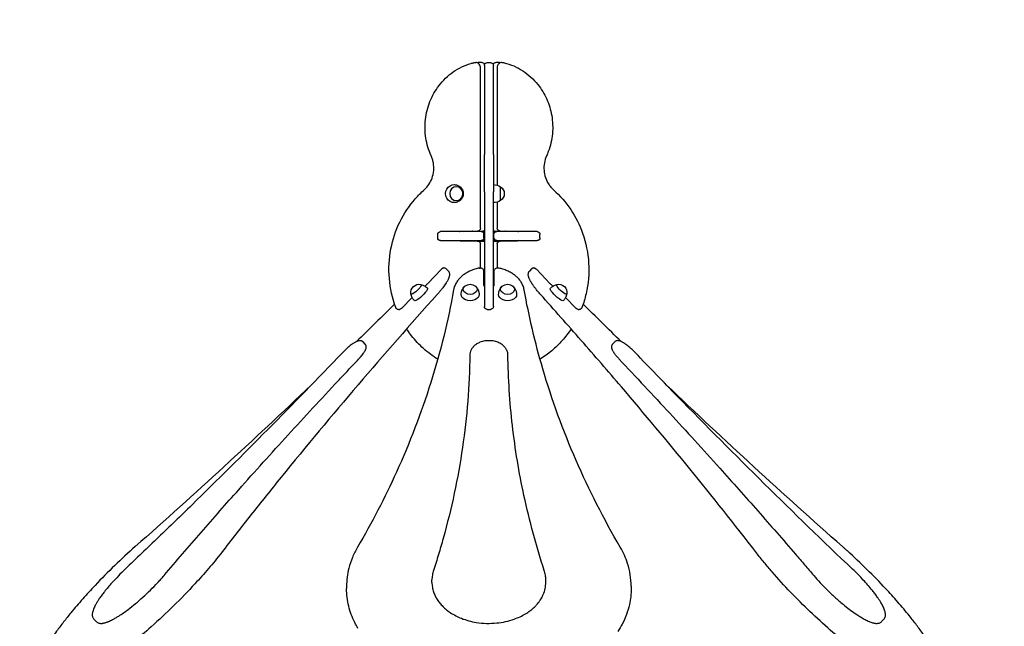
# Model space of a CAD drawing. Units: millimetres. Extents: x 0 to 59400, y 0 to 21000.
# Drawn here: x 52859 to 54935, y 16316 to 17595 of the extents above; entities that cross this region are included whole.
import ezdxf

# ---------------------------------------------------------------- set-up
doc = ezdxf.new("R2010")
doc.units = ezdxf.units.MM
doc.header["$LTSCALE"] = 15
doc.layers.get('DEFPOINTS').update_dxf_attribs({"lineweight": 50})
doc.layers.add('P001', color=131, linetype='Continuous')
doc.layers.add('P_2DIM', color=6, linetype='Continuous', lineweight=25)
doc.styles.add('BIGFONT', font='simplex.shx', dxfattribs={"bigfont": 'bigfont.shx'})
doc.dimstyles.new('DIMBIGFONT$0', dxfattribs={"dimscale": 50, "dimtxt": 3, "dimasz": 2, "dimexe": 1.5, "dimexo": 3, "dimgap": 0.75, "dimtad": 1, "dimdec": 0, "dimdsep": 46, "dimtxsty": 'BIGFONT', "dimcen": 0, "dimclrd": 256, "dimclre": 256, "dimclrt": 230, "dimadec": 0, "dimazin": 0, "dimtfac": 0.6, "dimtdec": 0, "dimtofl": 0, "dimtmove": 2, "dimatfit": 3, "dimfxl": 1, "dimtvp": 1, "dimtolj": 1, "dimarcsym": 0})

# ---------------------------------------------------------------- blocks, each defined once
blk = doc.blocks.new('*D28')
at = {"layer": 'DEFPOINTS', "color": 0}
for p in [(54934.7, 18451), (49283.8, 17504.6), (54934.7, 17504.6)]:
    blk.add_point(p, dxfattribs=at)
at = {"layer": 'P_2DIM', "lineweight": -2}
for p, q in [((49283.8, 17654.6), (49283.8, 18526)), ((54934.7, 17654.6), (54934.7, 18526)), ((49383.8, 18451), (54834.7, 18451))]:
    blk.add_line(p, q, dxfattribs=at)
at = {"layer": 'P_2DIM'}
for points in [[(49383.8, 18467.7), (49383.8, 18434.3), (49283.8, 18451)], [(54834.7, 18434.3), (54834.7, 18467.7), (54934.7, 18451)]]:
    blk.add_solid(points, dxfattribs=at)
at = {"layer": 'P_2DIM', "color": 3, "insert": (52109.2, 18602.8), "char_height": 150, "attachment_point": 5, "style": 'BIGFONT'}
blk.add_mtext('\\A1;(5650)', dxfattribs=at)

msp = doc.modelspace()

# ---------------------------------------------------------------- linework, layer by layer
at = {"layer": 'P001'}
for p, q in [((53818.2, 17504.6, 0), (53820.4, 17504.6, 0)), ((53833, 17504.6, 0), (53827.3, 17504.6, 0)), ((53844.4, 17504.6, 0), (53851.4, 17504.6, 0)), ((53868.3, 17504.6, 0), (53862.7, 17504.6, 0)), ((53875.4, 17504.6, 0), (53877.5, 17504.6, 0)), ((53830.2, 17155.1, 0), (53830.2, 17494.6, 0)), ((53838.4, 17498.6, 0), (53838.4, 17498.5, 0)), ((53838.4, 17498.5, 0), (53838.4, 17310.5, 0)), ((53857.4, 17498.5, 0), (53857.4, 17498.6, 0)), ((53857.4, 17310.5, 0), (53857.4, 17498.5, 0)), ((53865.6, 17494.6, 0), (53865.6, 17245.9, 0)), ((53838.4, 17231.7, 0), (53838.4, 17310.5, 0)), ((53857.4, 17310.5, 0), (53857.4, 17231.7, 0)), ((53838.4, 17231.7, 0), (53838.4, 16989.8, 0)), ((53857.4, 16989.8, 0), (53857.4, 17231.7, 0)), ((53872.4, 17213.4, 0), (53872.4, 17242.8, 0)), ((53865.6, 17210.4, 0), (53865.6, 17155.1, 0)), ((53789, 17149.1, 0), (53824.2, 17149.1, 0)), ((53824.2, 17149.1, 0), (53829.7, 17149.1, 0)), ((53829.7, 17149.1, 0), (53835.3, 17149.1, 0)), ((53860.3, 17149.1, 0), (53866, 17149.1, 0)), ((53866, 17149.1, 0), (53871.6, 17149.1, 0)), ((53871.6, 17149.1, 0), (53906.8, 17149.1, 0)), ((53740.1, 17135.1, 0), (53740.1, 17142.1, 0)), ((53746.2, 17148.1, 0), (53746.1, 17148.1, 0)), ((53746.1, 17129.1, 0), (53746.2, 17129.1, 0)), ((53830.2, 17148.1, 0), (53746.2, 17148.1, 0)), ((53746.2, 17129.1, 0), (53830.2, 17129.1, 0)), ((53824.2, 17128.1, 0), (53789, 17128.1, 0)), ((53829.7, 17128.1, 0), (53824.2, 17128.1, 0)), ((53829.7, 17128.1, 0), (53835.3, 17128.1, 0)), ((53831.4, 17148.1, 0), (53830.2, 17148.1, 0)), ((53830.2, 17129.1, 0), (53831.4, 17129.1, 0)), ((53831.4, 17148.1, 0), (53838.4, 17148.1, 0)), ((53838.4, 17129.1, 0), (53831.4, 17129.1, 0)), ((53837.4, 17135.1, 0), (53837.4, 17142.1, 0)), ((53857.4, 17148.1, 0), (53864.4, 17148.1, 0)), ((53864.4, 17129.1, 0), (53857.4, 17129.1, 0)), ((53858.4, 17135.1, 0), (53858.4, 17142.1, 0)), ((53860.3, 17128.1, 0), (53866, 17128.1, 0)), ((53865.5, 17148.1, 0), (53864.4, 17148.1, 0)), ((53864.4, 17129.1, 0), (53865.5, 17129.1, 0)), ((53949.5, 17148.1, 0), (53865.5, 17148.1, 0)), ((53865.5, 17129.1, 0), (53949.5, 17129.1, 0)), ((53871.6, 17128.1, 0), (53866, 17128.1, 0)), ((53906.8, 17128.1, 0), (53871.6, 17128.1, 0)), ((53949.6, 17148.1, 0), (53949.5, 17148.1, 0)), ((53949.5, 17129.1, 0), (53949.6, 17129.1, 0)), ((53955.6, 17135.1, 0), (53955.6, 17142.1, 0)), ((53830.2, 17071.3, 0), (53830.2, 17122.1, 0)), ((53865.6, 17122.1, 0), (53865.6, 17071.3, 0)), ((53747.1, 17068, 0), (53719.2, 17038.7, 0)), ((53757.8, 17069.4, 0), (53762.5, 17064.4, 0)), ((53937.9, 17069.4, 0), (53933.2, 17064.4, 0)), ((53976.5, 17038.7, 0), (53948.7, 17068, 0)), ((53837.4, 17034.6, 0), (53837.4, 17063.9, 0)), ((53858.4, 17063.9, 0), (53858.4, 17034.6, 0)), ((53663.8, 16985.7, 0), (53686.1, 17009.1, 0)), ((54009.7, 17009.1, 0), (54031.9, 16985.7, 0)), ((53657.3, 16983.8, 0), (53659.5, 16983.8, 0)), ((53844.4, 16983.8, 0), (53851.4, 16983.8, 0)), ((54036.3, 16983.8, 0), (54038.4, 16983.8, 0)), ((53587.2, 16910.6, 0), (53582.5, 16915.6, 0)), ((54108.5, 16910.6, 0), (54113.3, 16915.6, 0)), ((53727.9, 16408.3, 0), (53727.9, 16413.3, 0)), ((53967.9, 16408.3, 0), (53967.9, 16413.3, 0)), ((53547.9, 16400, 0), (53547.9, 16395.1, 0)), ((54147.9, 16400, 0), (54147.9, 16395.1, 0)), ((53019.8, 16325.6, 0), (53015.1, 16330.6, 0)), ((54676, 16325.6, 0), (54680.7, 16330.6, 0))]:
    msp.add_line(p, q, dxfattribs=at)
at = {"layer": 'P001', "elevation": 0}
for points in [[(53726.2, 17308, -0.06779), (53715, 17345.4, -0.066574), (53714.2, 17384.5, -0.066873), (53723.6, 17422.2, -0.069175), (53742.8, 17455.9, -0.076236), (53772.8, 17484.7, -0.080348), (53810.1, 17502.7, -0.005821), (53813, 17503.6, -0.005846), (53815.9, 17504.3)], [(53815.9, 17504.3, -0.030526), (53817, 17504.5, -0.030591), (53818.2, 17504.6)], [(53830.2, 17494.6, 0.123547), (53828.9, 17499.4, 0.127445), (53825.6, 17503.1, 0.071143), (53823.1, 17504.2, 0.072115), (53820.4, 17504.6)], [(53824.5, 17504.1, 0.001071), (53824.3, 17504, 0.001067), (53824, 17503.9)], [(53827.3, 17504.6, 0.048428), (53825.9, 17504.5, 0.047526), (53824.5, 17504.1)], [(53833, 17504.6, -0.101838), (53835.9, 17504, -0.093376), (53838.4, 17502.4, -0.017106), (53838.8, 17501.9, -0.016018), (53839.1, 17501.5)], [(53856.6, 17501.6, -0.071911), (53858.4, 17503.3, -0.080089), (53860.6, 17504.3, -0.035474), (53861.6, 17504.5, -0.035907), (53862.7, 17504.6)], [(53875.4, 17504.6, 0.181715), (53869, 17502.2, 0.174318), (53865.7, 17496.3, 0.020157), (53865.6, 17495.4, 0.020209), (53865.6, 17494.6)], [(53871.1, 17504.1, 0.047526), (53869.7, 17504.5, 0.048428), (53868.3, 17504.6)], [(53871.6, 17503.9, 0.001191), (53871.4, 17504, 0.001197), (53871.1, 17504.1)], [(53877.5, 17504.6, -0.030591), (53878.7, 17504.5, -0.030526), (53879.9, 17504.3)], [(53879.9, 17504.3, -0.083743), (53919.3, 17487.1, -0.079449), (53951.2, 17458.2, -0.064374), (53969.9, 17427.4, -0.061976), (53980.3, 17393, -0.066034), (53981.8, 17354.4, -0.066621), (53973.2, 17316.8, -0.0082), (53971.4, 17312.4, -0.008258), (53969.5, 17308)], [(53711.5, 17236.2, 0.064267), (53721.3, 17247.5, 0.061069), (53728.1, 17260.9, 0.065089), (53731.5, 17276.8, 0.06442), (53730.8, 17293, 0.031308), (53729, 17300.7, 0.031818), (53726.2, 17308)], [(53969.5, 17308, 0.063509), (53964.9, 17293, 0.062315), (53964.2, 17277.2, 0.060379), (53967.2, 17262.3, 0.062334), (53973.7, 17248.6, 0.034203), (53978.5, 17242, 0.035213), (53984.2, 17236.2)], [(53651.7, 16987.7, -0.069064), (53638, 17049.1, -0.068488), (53641.4, 17112, -0.064868), (53660, 17168, -0.067586), (53692.7, 17217.2, -0.015439), (53701.8, 17227, -0.015708), (53711.5, 17236.2)], [(53775.5, 17247.1, -0.035317), (53778.3, 17246.8, -0.035218), (53781, 17246, -0.039983), (53783.9, 17244.8, -0.040116), (53786.6, 17243, -0.11648), (53792.2, 17236.2, -0.121019), (53794, 17227.6, -0.10686), (53792.1, 17220, -0.103062), (53787.3, 17213.8, -0.061978), (53783.3, 17211.2, -0.060857), (53778.7, 17209.6, -0.020169), (53777.1, 17209.3, -0.020128), (53775.5, 17209.2)], [(53984.2, 17236.2, -0.064575), (54020.6, 17194.4, -0.061773), (54045.4, 17144.8, -0.07082), (54058.2, 17081.5, -0.070401), (54052.8, 17017, -0.016684), (54048.9, 17002.2, -0.016893), (54044, 16987.7)], [(53785.7, 17148.1, -0.070967), (53787.3, 17148.9, -0.07535), (53789, 17149.1)], [(53814, 17149.1, 0.040348), (53813.7, 17148.8, 0.019276), (53813.5, 17148.5, 0.009132), (53813.4, 17148.3, 0.00786), (53813.3, 17148.1)], [(53882.4, 17148.1, 0.018693), (53882.1, 17148.5, 0.030421), (53881.8, 17148.9, 0.011193), (53881.7, 17149, 0.016298), (53881.6, 17149.1)], [(53906.8, 17149.1, -0.07535), (53908.5, 17148.9, -0.070967), (53910, 17148.1)], [(53789, 17128.1, -0.07535), (53787.3, 17128.4, -0.070967), (53785.7, 17129.1)], [(53813.3, 17129.1, 0.018693), (53813.5, 17128.7, 0.030421), (53813.8, 17128.3, 0.011193), (53813.9, 17128.2, 0.016298), (53814, 17128.1)], [(53881.6, 17128.1, 0.040348), (53881.9, 17128.4, 0.019276), (53882.2, 17128.8, 0.009132), (53882.3, 17129, 0.00786), (53882.4, 17129.1)], [(53910, 17129.1, -0.070967), (53908.5, 17128.4, -0.07535), (53906.8, 17128.1)], [(53757.8, 17069.4, 0.010427), (53757.7, 17069.6, 0.010001), (53757.5, 17069.7, 0.082276), (53755.8, 17070.8, 0.082613), (53753.8, 17071.3, 0.024179), (53753.2, 17071.3, 0.021916), (53752.6, 17071.3, 0.03157), (53751.9, 17071.1, 0.024921), (53751.2, 17070.9, 0.03279), (53750.3, 17070.6, 0.023363), (53749.6, 17070.1, 0.00892), (53749.3, 17069.9, 0.006117), (53749, 17069.7, 0.025049), (53748, 17068.9, 0.021519), (53747.1, 17068)], [(53827.9, 17071.2, 0.025431), (53818.4, 17068.8, 0.028238), (53809.2, 17065.3, 0.027013), (53801.3, 17061.4, 0.031364), (53794, 17056.5, 0.030116), (53788, 17051.5, 0.035278), (53782.8, 17045.7, 0.040413), (53778.3, 17038.8, 0.046505), (53775, 17031.2, 0.017231), (53774.2, 17028.4, 0.017878), (53773.5, 17025.5)], [(53837.4, 17063.9, 0.118823), (53836.6, 17067.1, 0.111202), (53834.5, 17069.6, 0.055616), (53833, 17070.5, 0.051905), (53831.4, 17071.1, 0.024752), (53830.5, 17071.2, 0.023964), (53829.7, 17071.3, 0.02502), (53828.8, 17071.3, 0.024832), (53827.9, 17071.2)], [(53829, 17069.5, 0.013021), (53828.8, 17070, 0.026344), (53828.6, 17070.5, 0.016246), (53828.4, 17070.8, 0.035604), (53828.3, 17071, 0.032635), (53828.2, 17071.1, 0.095387), (53828, 17071.2, 0.059488), (53828, 17071.2, 0.080056), (53827.9, 17071.2)], [(53868.1, 17071.1, 0.041512), (53866.7, 17071.3, 0.04098), (53865.3, 17071.2, 0.083119), (53862.6, 17070.4, 0.092427), (53860.3, 17068.7, 0.090983), (53858.9, 17066.5, 0.094814), (53858.4, 17063.9)], [(53922.3, 17025.5, 0.050774), (53919.9, 17033.7, 0.04514), (53916.1, 17041.3, 0.037265), (53911.6, 17047.4, 0.03207), (53906.3, 17052.9, 0.031391), (53899.9, 17057.9, 0.027058), (53893, 17062.2, 0.029794), (53884.3, 17066.3, 0.026262), (53875.2, 17069.4, 0.009661), (53871.7, 17070.3, 0.009395), (53868.1, 17071.1)], [(53948.7, 17068, 0.03487), (53947.1, 17069.4, 0.044946), (53945.4, 17070.5, 0.042106), (53944.5, 17070.9, 0.031619), (53943.6, 17071.2, 0.125061), (53940.5, 17071, 0.128056), (53937.9, 17069.4)], [(53946.3, 17069.5, 0.132951), (53943.5, 17071, 0.136673), (53940.3, 17070.9, 0.061475), (53939, 17070.3, 0.062502), (53937.9, 17069.4)], [(53763.4, 17063.3, -0.067843), (53764.4, 17060.8, -0.054186), (53764.8, 17058.2, -0.041203), (53764.6, 17055.6, -0.031376), (53764.1, 17053.1, -0.015594), (53763.7, 17051.6, -0.010016), (53763.1, 17050.1, -0.014423), (53762.3, 17047.9, -0.010858), (53761.3, 17045.8, -0.012922), (53759.7, 17042.9, -0.009044), (53758, 17040, -0.012546), (53755.1, 17035.5, -0.008786), (53752, 17031.2, -0.00998), (53747.7, 17025.6, -0.007629), (53743.2, 17020.1, -0.003114), (53741.2, 17017.8, -0.002895), (53739.1, 17015.5)], [(53762.5, 17064.4, -0.030293), (53763, 17063.9, -0.030265), (53763.4, 17063.3)], [(53956.6, 17015.5, -0.007976), (53951.2, 17021.7, -0.010288), (53946, 17028.2, -0.008077), (53942.6, 17032.7, -0.011094), (53939.4, 17037.4, -0.009603), (53937.2, 17040.9, -0.014135), (53935.1, 17044.5, -0.009593), (53934, 17046.7, -0.012698), (53933.1, 17048.9, -0.006999), (53932.6, 17049.9, -0.008496), (53932.3, 17050.9, -0.023002), (53931.5, 17053.4, -0.031687), (53931, 17056, -0.038087), (53931, 17058.4, -0.054713), (53931.3, 17060.8, -0.035247), (53931.8, 17062.1, -0.035081), (53932.4, 17063.4)], [(53932.4, 17063.4, -0.028068), (53932.8, 17063.9, -0.028049), (53933.2, 17064.4)], [(53932.9, 17064.1, -0.008829), (53933, 17064.3, -0.008829), (53933.2, 17064.4)], [(53773.5, 17025.5, -0.032568), (53725.4, 16829.5, -0.030226), (53653.1, 16641, -0.012907), (53614, 16560.6, -0.012325), (53570.9, 16482.3)], [(53704.6, 17036.5, -0.067927), (53712, 17033.5, -0.067482), (53718.2, 17028.6)], [(53719.2, 17038.7, -0.015665), (53716.7, 17036.2, -0.016968), (53714, 17033.9, -0.003926), (53713.4, 17033.4, -0.004441), (53712.8, 17033)], [(53789.4, 17015.7, -0.053177), (53790.1, 17020.9, -0.054472), (53791.8, 17025.8, -0.040279), (53793.7, 17029, -0.042834), (53796.2, 17031.9, -0.004117), (53796.4, 17032.1, -0.004142), (53796.7, 17032.4)], [(53820.1, 17032.4, -0.04199), (53822.6, 17029.7, -0.039411), (53824.5, 17026.6, -0.031556), (53825.8, 17023.9, -0.030787), (53826.7, 17021.1, -0.027727), (53827.2, 17018.4, -0.027477), (53827.4, 17015.7)], [(53838.4, 17033, -0.027219), (53838, 17033.4, -0.042295), (53837.7, 17033.8, -0.044266), (53837.5, 17034.2, -0.095746), (53837.4, 17034.6)], [(53858.4, 17034.6, -0.08916), (53858.3, 17034.2, -0.043843), (53858.2, 17033.9, -0.040383), (53857.9, 17033.5, -0.026644), (53857.5, 17033.1, -0.004849), (53857.5, 17033, -0.004587), (53857.4, 17033)], [(53868.4, 17015.7, -0.053177), (53869.1, 17020.9, -0.054472), (53870.8, 17025.8, -0.040279), (53872.7, 17029, -0.042834), (53875.2, 17031.9, -0.004117), (53875.4, 17032.1, -0.004142), (53875.7, 17032.4)], [(53899.1, 17032.4, -0.04199), (53901.6, 17029.7, -0.039411), (53903.5, 17026.6, -0.031556), (53904.8, 17023.9, -0.030787), (53905.7, 17021.1, -0.027727), (53906.2, 17018.4, -0.027477), (53906.4, 17015.7)], [(54124.9, 16482.3, -0.02883), (54031.8, 16665.6, -0.031724), (53961.5, 16858.8, -0.013561), (53939.6, 16941.6, -0.013907), (53922.3, 17025.5)], [(53982.9, 17033, -0.015957), (53980.7, 17034.8, -0.012325), (53978.5, 17036.7, -0.006169), (53977.5, 17037.7, -0.006547), (53976.5, 17038.7)], [(53977.5, 17028.6, -0.067482), (53983.8, 17033.5, -0.067927), (53991.1, 17036.5)], [(53739.1, 17015.5, 0.005679), (53572, 16824.7, 0.006716), (53409.6, 16629.8, 0.002897), (53346.2, 16550.6, 0.003192), (53283.8, 16470.6)], [(53690.7, 17002.4, -0.067482), (53686.2, 17008.9, -0.067927), (53683.5, 17016.4)], [(54412, 16470.6, 0.00687), (54271.8, 16647.4, 0.005676), (54127.2, 16820.6, 0.003079), (54042.5, 16918.6, 0.002859), (53956.6, 17015.5)], [(54012.2, 17016.4, -0.067927), (54009.6, 17008.9, -0.067482), (54005.1, 17002.4)], [(53649.2, 16994.8, -0.001033), (53609, 16955.3, -0.001029), (53568.7, 16915.9)], [(54127.1, 16915.9, -0.001029), (54086.7, 16955.3, -0.001033), (54046.6, 16994.8)], [(53740.1, 16878.8, -0.044643), (53710.3, 16901.2, -0.043185), (53684.8, 16928.5, -0.010086), (53679.5, 16935.5, -0.010017), (53674.5, 16942.8)], [(54021.2, 16942.8, -0.035203), (54002.5, 16918.3, -0.036184), (53980.4, 16896.8, -0.018099), (53968.4, 16887.3, -0.018341), (53955.7, 16878.8)], [(53582.5, 16915.6, 0.047363), (53581.4, 16916.5, 0.044359), (53580.2, 16917.2, 0.055439), (53578.5, 16917.8, 0.046333), (53576.7, 16918, 0.037102), (53575.1, 16918, 0.030691), (53573.5, 16917.7, 0.025348), (53571.5, 16917.1, 0.018179), (53569.6, 16916.4, 0.012567), (53568.2, 16915.7, 0.009158), (53566.8, 16915, 0.01337), (53564.1, 16913.5, 0.009637), (53561.6, 16911.9, 0.012966), (53557.6, 16909.1, 0.009398), (53553.8, 16906.1, 0.013777), (53547.7, 16901, 0.012239), (53541.9, 16895.5, 0.003387), (53540.4, 16894, 0.003528), (53538.9, 16892.4)], [(53573.3, 16879.2, 0.005741), (53575.6, 16881.7, 0.006508), (53577.8, 16884.2, 0.009696), (53580.7, 16887.7, 0.013841), (53583.5, 16891.4, 0.010995), (53585.1, 16893.9, 0.017405), (53586.7, 16896.5, 0.010237), (53587.4, 16897.8, 0.013082), (53588, 16899.2, 0.028362), (53588.8, 16901.3, 0.039574), (53589.3, 16903.4, 0.04399), (53589.4, 16905.4, 0.058108), (53589.1, 16907.3, 0.031775), (53588.7, 16908.3, 0.031742), (53588.2, 16909.2, 0.028161), (53587.8, 16909.9, 0.030513), (53587.2, 16910.6)], [(53887.9, 16888.3, 0.043696), (53887.5, 16892.3, 0.041366), (53886.4, 16896.2, 0.030338), (53885.2, 16899, 0.027658), (53883.7, 16901.6, 0.033532), (53881.3, 16904.6, 0.029649), (53878.6, 16907.3, 0.025264), (53875.9, 16909.6, 0.022582), (53873, 16911.5, 0.027554), (53869, 16913.6, 0.024478), (53864.8, 16915.3, 0.028503), (53859.4, 16916.8, 0.026327), (53854, 16917.7, 0.033691), (53846.7, 16918, 0.034019), (53839.5, 16917.4, 0.026805), (53834.1, 16916.2, 0.029399), (53828.9, 16914.5, 0.02133), (53825.4, 16912.9, 0.023715), (53822.1, 16911, 0.019147), (53819.7, 16909.4, 0.021023), (53817.4, 16907.5, 0.021208), (53815.4, 16905.6, 0.02345), (53813.5, 16903.5, 0.011432), (53812.7, 16902.4, 0.011851), (53812, 16901.3, 0.056778), (53809.3, 16896, 0.064001), (53808, 16890.1, 0.009763), (53807.9, 16889.2, 0.009881), (53807.9, 16888.3)], [(54108.5, 16910.6, 0.047363), (54107.7, 16909.5, 0.044359), (54107, 16908.2, 0.055439), (54106.5, 16906.5, 0.046333), (54106.4, 16904.8, 0.037102), (54106.5, 16903.1, 0.030691), (54106.9, 16901.5, 0.021046), (54107.4, 16900, 0.016061), (54108, 16898.5, 0.019663), (54109.1, 16896.3, 0.011868), (54110.4, 16894.2, 0.015611), (54112.4, 16891.1, 0.010289), (54114.7, 16888.1, 0.008973), (54117, 16885.3, 0.007203), (54119.5, 16882.4, 0.00402), (54120.9, 16880.8, 0.003736), (54122.4, 16879.2)], [(54156.8, 16892.4, 0.012641), (54151.2, 16898.1, 0.012789), (54145.2, 16903.4, 0.009454), (54141, 16906.9, 0.012336), (54136.6, 16910.2, 0.009791), (54133.6, 16912.2, 0.013456), (54130.5, 16914.2, 0.010146), (54128.5, 16915.2, 0.015522), (54126.6, 16916.2, 0.016547), (54124.7, 16917, 0.023323), (54122.8, 16917.6, 0.03056), (54121, 16917.9, 0.040222), (54119.2, 16918.1, 0.059824), (54117, 16917.7, 0.068065), (54114.9, 16916.9, 0.024602), (54114.3, 16916.5, 0.026533), (54113.6, 16916, 0.009369), (54113.4, 16915.8, 0.009699), (54113.3, 16915.6)], [(53538.9, 16892.4, -0.004319), (53381.5, 16730.5, -0.004146), (53221.5, 16571.4, -0.001783), (53151.4, 16503.3, -0.001776), (53080.8, 16435.8)], [(53162.9, 16422.6, -0.002893), (53241.1, 16513.6, -0.002694), (53320.4, 16603.7, -0.003366), (53424.4, 16719.1, -0.003149), (53529.9, 16833.1, -0.000631), (53551.6, 16856.2, -0.000625), (53573.3, 16879.2)], [(53807.9, 16888.3, -0.032768), (53792.2, 16692.7, -0.031583), (53751.5, 16500.7, -0.005544), (53741.7, 16466.9, -0.005474), (53731.1, 16433.3)], [(53964.7, 16433.3, -0.01278), (53941.3, 16511.7, -0.013131), (53921.9, 16591.1, -0.024446), (53897.6, 16738.9, -0.025001), (53887.9, 16888.3)], [(54122.4, 16879.2, -0.003117), (54229.2, 16765, -0.003315), (54334.5, 16649.4, -0.002654), (54414.9, 16558.9, -0.002838), (54494.4, 16467.6, -0.00071), (54513.7, 16445.1, -0.000724), (54532.9, 16422.6)], [(54614.9, 16435.8, -0.004716), (54428.6, 16616.3, -0.004851), (54245.7, 16800.3, -0.001218), (54201.2, 16846.2, -0.001238), (54156.8, 16892.4)], [(53473.1, 16824.1, -0.004574), (53289.3, 16652.2, -0.004695), (53102.3, 16483.7)], [(54593.4, 16483.7, -0.004694), (54406.4, 16652.2, -0.004574), (54222.6, 16824.1)], [(53102.3, 16483.7, 0.010975), (53059.1, 16443.8, 0.011303), (53017.6, 16401.9, 0.007936), (52991.5, 16373.4, 0.009876), (52966.4, 16343.9, 0.007071), (52951.1, 16324.7, 0.009208), (52936.4, 16305, 0.007442), (52926.6, 16290.9, 0.010038), (52917.3, 16276.5, 0.007619), (52911.6, 16266.8, 0.010185), (52906.2, 16257, 0.006861), (52903.2, 16251.1, 0.0086), (52900.4, 16245.1, 0.014604), (52896.6, 16235.7, 0.024369), (52893.5, 16226.1, 0.023241), (52892, 16219.1, 0.038318), (52891.3, 16212, 0.038149), (52891.7, 16206.3, 0.053451), (52893, 16200.7, 0.047925), (52894.9, 16196.8, 0.054818), (52897.6, 16193.3)], [(53283.8, 16470.6, -0.012599), (53256.7, 16437.3, -0.009331), (53228.1, 16405.1, -0.012716), (53183.1, 16358.7, -0.011959), (53135.9, 16314.6, -0.009806), (53097.6, 16281.8, -0.012439), (53057.8, 16250.7, -0.008341), (53034.1, 16233.7, -0.011647), (53009.7, 16217.6, -0.009673), (52992.1, 16207.1, -0.014666), (52974.1, 16197.5, -0.008954), (52964.8, 16193.1, -0.01239), (52955.2, 16189, -0.012865), (52947, 16186, -0.01954), (52938.5, 16183.5, -0.019988), (52931.4, 16182, -0.030561), (52924.1, 16181.2, -0.025726), (52919.4, 16181.3, -0.034746), (52914.7, 16181.9, -0.064971), (52908, 16184.2, -0.08857), (52902.3, 16188.3)], [(53570.9, 16482.3, 0.0334), (53560.2, 16460.7, 0.036984), (53552.6, 16437.9, 0.030348), (53549.1, 16419.1, 0.03124), (53547.9, 16400)], [(54147.9, 16400, 0.040027), (54145.9, 16424.4, 0.038194), (54140.2, 16448.2, 0.02801), (54133.5, 16465.7, 0.025745), (54124.9, 16482.3)], [(54793.5, 16188.3, -0.115618), (54785.6, 16183.2, -0.071944), (54776.4, 16181.3, -0.04102), (54768.9, 16181.4, -0.024377), (54761.5, 16182.5, -0.011598), (54757.5, 16183.4, -0.009308), (54753.5, 16184.5, -0.018018), (54744.6, 16187.5, -0.011712), (54735.8, 16190.9, -0.015016), (54722.2, 16197.2, -0.010277), (54709, 16204.1, -0.012642), (54689.7, 16215.4, -0.008764), (54670.8, 16227.5, -0.011977), (54641.1, 16248.3, -0.008726), (54612.3, 16270.4, -0.012394), (54567.7, 16307.6, -0.010699), (54524.9, 16346.8, -0.010647), (54484.1, 16387.6, -0.012622), (54445.2, 16430.2, -0.006422), (54428.3, 16450.2, -0.008017), (54412, 16470.6)], [(54798.2, 16193.3, 0.099385), (54802.4, 16200, 0.068169), (54804.2, 16207.8, 0.010343), (54804.3, 16209.3, 0.00946), (54804.4, 16210.7, 0.028851), (54804.1, 16215.7, 0.019637), (54803.4, 16220.6, 0.030876), (54801.1, 16229.9, 0.018396), (54797.9, 16238.9, 0.010415), (54795.4, 16244.9, 0.007849), (54792.7, 16250.7, 0.011321), (54787.7, 16260.5, 0.008547), (54782.3, 16270, 0.011152), (54773.4, 16284.4, 0.008031), (54764, 16298.5, 0.009931), (54749.7, 16318.2, 0.007417), (54734.7, 16337.3, 0.010222), (54710.1, 16366.8, 0.00815), (54684.4, 16395.2, 0.010995), (54645, 16435.7, 0.010424), (54603.9, 16474.4, 0.00133), (54598.7, 16479.1, 0.00135), (54593.4, 16483.7)], [(53080.8, 16435.8, 0.009458), (53066.6, 16421.7, 0.010671), (53052.9, 16407.1, 0.00716), (53044.9, 16397.9, 0.008953), (53037.2, 16388.4, 0.0075), (53031.7, 16381.3, 0.010041), (53026.5, 16373.9, 0.008108), (53023.1, 16368.7, 0.011144), (53019.9, 16363.3, 0.00804), (53017.9, 16359.8, 0.011583), (53016.1, 16356.1, 0.018132), (53014.1, 16351.4, 0.030095), (53012.5, 16346.5, 0.022633), (53011.9, 16343.5, 0.03368), (53011.6, 16340.5, 0.031971), (53011.7, 16338, 0.042455), (53012.2, 16335.6, 0.058526), (53013.3, 16332.9, 0.062837), (53015.1, 16330.6)], [(53019.8, 16325.6, 0.058951), (53021.8, 16324, 0.050045), (53024.1, 16322.8, 0.06159), (53027.5, 16321.9, 0.042252), (53031.1, 16321.7, 0.022075), (53033.2, 16321.9, 0.016845), (53035.2, 16322.2, 0.02177), (53038.6, 16323.1, 0.013337), (53041.8, 16324.1, 0.008039), (53043.9, 16324.8, 0.006709), (53045.9, 16325.6, 0.013119), (53050.3, 16327.6, 0.009383), (53054.6, 16329.8, 0.011843), (53061.1, 16333.4, 0.008328), (53067.3, 16337.2, 0.011588), (53077.3, 16343.9, 0.008407), (53087, 16351, 0.012295), (53102.8, 16363.5, 0.009893), (53118.1, 16376.7, 0.010415), (53134.1, 16391.8, 0.011014), (53149.5, 16407.6, 0.005375), (53156.3, 16415, 0.006146), (53162.9, 16422.6)], [(53731.1, 16433.3, 0.038624), (53728.7, 16423.4, 0.040403), (53727.9, 16413.3)], [(53967.9, 16413.3, 0.040407), (53967.1, 16423.4, 0.038628), (53964.7, 16433.3)], [(54532.9, 16422.6, 0.011899), (54546.4, 16407.5, 0.009838), (54560.5, 16392.9, 0.010823), (54577.3, 16377.1, 0.011866), (54594.7, 16362, 0.009495), (54607.8, 16351.6, 0.013087), (54621.4, 16341.9, 0.009966), (54630.3, 16336.1, 0.015014), (54639.4, 16330.7, 0.007941), (54643.5, 16328.6, 0.010921), (54647.6, 16326.6, 0.011175), (54651.3, 16325.1, 0.015633), (54655, 16323.7, 0.016771), (54658.6, 16322.7, 0.027608), (54662.2, 16322, 0.027184), (54665.1, 16321.7, 0.039869), (54668.1, 16321.9, 0.019217), (54669.3, 16322.1, 0.020858), (54670.5, 16322.4, 0.058578), (54673.5, 16323.7, 0.071686), (54676, 16325.6)], [(54680.7, 16330.6, 0.080465), (54682.7, 16333.6, 0.064802), (54683.8, 16337.1, 0.038757), (54684.1, 16339.6, 0.028893), (54684, 16342.1, 0.038738), (54683.4, 16345.9, 0.021838), (54682.3, 16349.7, 0.019337), (54680.6, 16354, 0.013836), (54678.6, 16358.2, 0.010513), (54676.6, 16362, 0.007878), (54674.5, 16365.6, 0.010199), (54671.1, 16371.1, 0.007604), (54667.5, 16376.4, 0.009442), (54662.1, 16383.9, 0.007188), (54656.4, 16391.1, 0.010014), (54647.1, 16402.3, 0.007935), (54637.3, 16413.2, 0.008122), (54626.3, 16424.7, 0.007533), (54614.9, 16435.8)], [(53727.9, 16408.3, 0.040832), (53728.7, 16398.1, 0.038639), (53731.2, 16388.2, 0.032607), (53734.5, 16379.9, 0.02947), (53738.8, 16372.1, 0.029241), (53744.4, 16364.4, 0.026016), (53750.7, 16357.5, 0.026511), (53758.3, 16350.6, 0.023134), (53766.6, 16344.5, 0.027798), (53778, 16337.9, 0.024334), (53790, 16332.4, 0.028272), (53805.5, 16327.3, 0.02578), (53821.4, 16323.8, 0.0328), (53842.9, 16321.8, 0.032431), (53864.5, 16322.6, 0.028832), (53883.1, 16325.5, 0.031761), (53901.2, 16330.7, 0.023898), (53913.6, 16335.8, 0.027329), (53925.4, 16342.1, 0.022837), (53934.2, 16348, 0.025943), (53942.3, 16354.7, 0.020914), (53947.9, 16360.3, 0.023264), (53953, 16366.4, 0.017346), (53956.3, 16371, 0.018605), (53959.2, 16375.9, 0.012478), (53960.9, 16379.2, 0.01306), (53962.5, 16382.6, 0.048958), (53966.5, 16395.2, 0.052584), (53967.9, 16408.3)], [(53571.9, 16311.2, -0.019058), (53565.2, 16323.3, -0.055013), (53552.4, 16358.2, -0.060784), (53547.9, 16395.1)], [(54147.9, 16395.1, -0.027979), (54146.9, 16378.1, -0.027057), (54144.1, 16361.3, -0.033881), (54137.9, 16340.3, -0.031394), (54129.1, 16320.4, -0.02498), (54119.7, 16304.5, -0.022538)]]:
    msp.add_lwpolyline(points, format="xyb", dxfattribs=at)
at = {"layer": 'P001', "extrusion": (0, 0, -1)}
for centre, radius, start, end in [((-53844.4, 17498.6, 0), 6, 0, 90), ((-53851.4, 17498.6, 0), 6, 90, 180), ((-53856.9, 17217.1, 0), 30, 90.9316, 121.0817), ((-53860.3, 17155.1, 0), 6, 270, 298.9226), ((-53746.1, 17142.1, 0), 6, 0, 90), ((-53746.1, 17135.1, 0), 6, 270, 0), ((-53860.3, 17122.1, 0), 6, 61.0774, 90), ((-53949.6, 17135.1, 0), 6, 180, 270), ((-53844.4, 16989.8, 0), 6, 270, 360)]:
    msp.add_arc(centre, radius, start, end, dxfattribs=at)
at = {"layer": 'P001', "extrusion": (-7.45914e-17, 4.82154e-17, -1)}
msp.add_arc((-53862.9, 17228.1, 0), 17.5, 122.8783, 237.1217, dxfattribs=at)
at = {"layer": 'P001', "extrusion": (-9.8993e-17, -7.81978e-18, -1)}
msp.add_arc((-53856.9, 17239.1, 0), 30, 238.9183, 269.0684, dxfattribs=at)
at = {"layer": 'P001', "extrusion": (-5.32907e-16, 0, -1)}
msp.add_arc((-53824.2, 17155.1, 0), 6, 180, 270, dxfattribs=at)
at = {"layer": 'P001', "extrusion": (9.25368e-16, 1.00582e-17, -1)}
msp.add_arc((-53835.3, 17155.1, 0), 6, 239.1208, 270, dxfattribs=at)
at = {"layer": 'P001', "extrusion": (-4.44089e-17, 0, -1)}
msp.add_arc((-53871.6, 17155.1, 0), 6, 270, 0, dxfattribs=at)
at = {"layer": 'P001', "extrusion": (-5.32907e-16, -7.57306e-30, -1)}
msp.add_arc((-53824.2, 17122.1, 0), 6, 90, 180, dxfattribs=at)
at = {"layer": 'P001'}
for centre, start, end in [((53831.4, 17142.1, 0), 0, 90), ((53864.4, 17135.1, 0), 180, 270)]:
    msp.add_arc(centre, 6, start, end, dxfattribs=at)
at = {"layer": 'P001', "extrusion": (7.07878e-14, 3.72266e-15, -1)}
msp.add_arc((-53831.4, 17135.1, 0), 6, 180, 270, dxfattribs=at)
at = {"layer": 'P001', "extrusion": (9.32587e-16, 1.89327e-30, -1)}
msp.add_arc((-53835.3, 17122.1, 0), 6, 90, 120.8792, dxfattribs=at)
at = {"layer": 'P001', "extrusion": (-6.05738e-14, -2.01954e-14, -1)}
msp.add_arc((-53864.4, 17142.1, 0), 6, 0, 90, dxfattribs=at)
at = {"layer": 'P001', "extrusion": (-4.44089e-17, 8.41452e-30, -1)}
msp.add_arc((-53871.6, 17122.1, 0), 6, 0, 90, dxfattribs=at)
at = {"layer": 'P001', "extrusion": (3.00645e-44, -1.26218e-30, -1)}
msp.add_arc((-53949.6, 17142.1, 0), 6, 90, 180, dxfattribs=at)
at = {"layer": 'P001', "extrusion": (-5.4025e-16, -2.83229e-18, -1)}
msp.add_arc((-53700.8, 17019.4, 0), 17.5, 350.2373, 102.6367, dxfattribs=at)
at = {"layer": 'P001', "extrusion": (-3.40934e-17, -2.84568e-17, -1)}
msp.add_arc((-53808.4, 17019.4, 0), 17.5, 50.1492, 129.8508, dxfattribs=at)
at = {"layer": 'P001', "extrusion": (-2.84568e-17, 3.40934e-17, -1)}
msp.add_arc((-53887.4, 17019.4, 0), 17.5, 50.1492, 129.8508, dxfattribs=at)
at = {"layer": 'P001', "extrusion": (-4.5762e-17, 1.11804e-18, -1)}
msp.add_arc((-53995, 17019.4, 0), 17.5, 77.3633, 189.7627, dxfattribs=at)
at = {"layer": 'P001', "extrusion": (-5.32907e-16, -1.26218e-30, -1)}
msp.add_arc((-53657.3, 16989.8, 0), 6, 270, 339.4963, dxfattribs=at)
at = {"layer": 'P001', "extrusion": (-5.32876e-16, -4.47793e-17, -1)}
msp.add_arc((-53659.5, 16989.8, 0), 6, 223.563, 270, dxfattribs=at)
at = {"layer": 'P001', "extrusion": (-4.44089e-17, -1.05181e-30, -1)}
msp.add_arc((-54036.3, 16989.8, 0), 6, 270, 316.437, dxfattribs=at)
at = {"layer": 'P001', "extrusion": (-1.5555e-17, -4.15956e-17, -1)}
msp.add_arc((-54038.4, 16989.8, 0), 6, 200.5037, 270, dxfattribs=at)
at = {"layer": 'P001', "extrusion": (0, 0, -1)}
for centre, major_axis, ratio, start_param, end_param in [((53774.6, 17228.1, 0), (0, -19), 0.951057, 6.233117, 9.474846), ((53694.4, 17026.1, 0), (10.6, 10.1), 0.218508, 6.137935, 9.570028), ((53704.5, 17015.5, 0), (13.8, 13.1), 0.218508, 6.279544, 9.428419), ((53808.4, 17026.1, 0), (14.7, 0), 0.707107, 5.580338, 10.127626), ((53887.4, 17026.1, 0), (14.7, 0), 0.707107, 5.580338, 10.127626), ((53991.3, 17015.5, 0), (13.8, -13.1), 0.218508, 6.279544, 9.428419), ((54001.4, 17026.1, 0), (10.6, -10.1), 0.218508, 6.137935, 9.570028), ((53808.4, 17015.5, 0), (19, 0), 0.707107, 6.266923, 9.44104), ((53887.4, 17015.5, 0), (19, 0), 0.707107, 6.266923, 9.44104), ((53851.4, 16989.8, 0), (-6, 0), 1, 3.141593, 4.712389)]:
    msp.add_ellipse(centre, major_axis=major_axis, ratio=ratio, start_param=start_param, end_param=end_param, dxfattribs=at)
msp.add_ellipse((53779.2, 17228.1, 0), major_axis=(0, -14.7), ratio=0.951057, dxfattribs=at)

# ---------------------------------------------------------------- dimensions: what is measured, and where the dimension line sits
at = {"layer": 'P_2DIM'}
dim = msp.add_linear_dim(base=(54934.7, 18451, 0), p1=(49283.8, 17504.6, 0), p2=(54934.7, 17504.6, 0), text='(<>)', dimstyle='DIMBIGFONT$0', override={"dimrnd": 10, "dimclrt": 3}, dxfattribs=at)
dim.commit()
dim.dimension.update_dxf_attribs({"geometry": '*D28', "text_midpoint": (52109.2, 18602.8, 0)})

doc.saveas('drawing.dxf')
